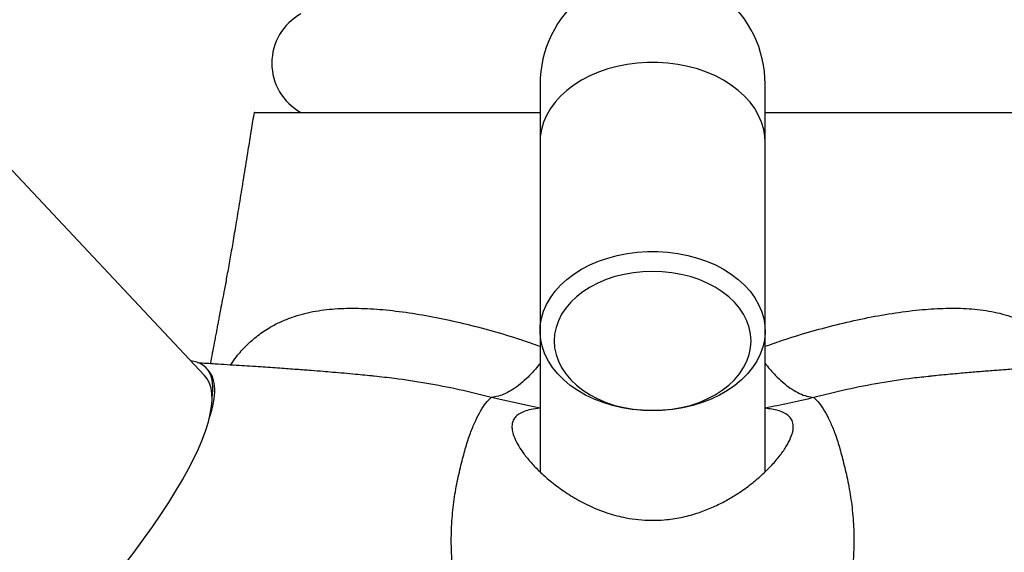
# Model space of a CAD drawing. Units: millimetres. Extents: x 60 to 1200, y 76 to 1722.
# Drawn here: x 313 to 348, y 1251 to 1270 of the extents above; entities that cross this region are included whole.
import ezdxf

# ---------------------------------------------------------------- set-up
doc = ezdxf.new("R2010")
doc.units = ezdxf.units.MM
doc.header["$LTSCALE"] = 6

msp = doc.modelspace()

# ---------------------------------------------------------------- linework, layer by layer
at = {"color": 7, "linetype": 'Continuous', "lineweight": 25}
for p, q in [((320.022, 1256.995), (308.337, 1269.43)), ((331.948, 1267.338), (331.948, 1265.288)), ((339.948, 1265.288), (339.948, 1267.338)), ((331.948, 1265.288), (331.948, 1258.57)), ((339.948, 1258.57), (339.948, 1265.288)), ((331.948, 1258.57), (331.948, 1253.571)), ((339.948, 1253.573), (339.948, 1258.57)), ((320.151, 1257.183), (320.085, 1257.254)), ((326.053, 1256.961), (326.005, 1256.966)), ((345.887, 1256.966), (345.817, 1256.958))]:
    msp.add_line(p, q, dxfattribs=at)
at = {"color": 8, "linetype": 'Continuous', "lineweight": 25, "flags": 128}
for points in [[(339.948, 1265.288), (339.938, 1265.481), (339.897, 1265.736), (339.823, 1265.989), (339.717, 1266.235), (339.579, 1266.473), (339.412, 1266.702), (339.215, 1266.919), (338.992, 1267.122), (338.744, 1267.31), (338.472, 1267.482), (338.179, 1267.635), (337.868, 1267.769), (337.541, 1267.882), (337.201, 1267.974), (336.85, 1268.043), (336.492, 1268.09), (336.13, 1268.113), (335.765, 1268.113), (335.403, 1268.09), (335.045, 1268.043), (334.694, 1267.974), (334.354, 1267.882), (334.027, 1267.769), (333.716, 1267.635), (333.423, 1267.482), (333.151, 1267.31), (332.903, 1267.122), (332.68, 1266.919), (332.483, 1266.702), (332.316, 1266.473), (332.178, 1266.235), (332.072, 1265.989), (331.998, 1265.736), (331.957, 1265.481), (331.948, 1265.288)], [(331.948, 1255.835), (331.503, 1255.919), (330.216, 1256.207), (330.216, 1256.207), (330.216, 1256.207)]]:
    msp.add_lwpolyline(points, dxfattribs=at)
at = {"color": 7, "linetype": 'Continuous', "lineweight": 25, "flags": 128}
for points in [[(335.948, 1255.742), (335.584, 1255.753), (335.223, 1255.788), (334.868, 1255.847), (334.523, 1255.927), (334.189, 1256.03), (333.869, 1256.153), (333.567, 1256.297), (333.285, 1256.46), (333.024, 1256.64), (332.788, 1256.836), (332.578, 1257.046), (332.396, 1257.269), (332.243, 1257.503), (332.121, 1257.745), (332.031, 1257.995), (331.973, 1258.249), (331.949, 1258.506), (331.957, 1258.763), (331.998, 1259.019), (332.072, 1259.271), (332.178, 1259.517), (332.316, 1259.756), (332.483, 1259.984), (332.68, 1260.201), (332.903, 1260.405), (333.151, 1260.593), (333.423, 1260.764), (333.716, 1260.917), (334.027, 1261.051), (334.354, 1261.164), (334.694, 1261.256), (335.045, 1261.326), (335.403, 1261.372), (335.765, 1261.396), (336.13, 1261.396), (336.492, 1261.372), (336.85, 1261.326), (337.201, 1261.256), (337.541, 1261.164), (337.868, 1261.051), (338.179, 1260.917), (338.472, 1260.764), (338.744, 1260.593), (338.992, 1260.405), (339.215, 1260.201), (339.412, 1259.984), (339.579, 1259.756), (339.717, 1259.517), (339.823, 1259.271), (339.897, 1259.019), (339.938, 1258.763), (339.946, 1258.506), (339.922, 1258.249), (339.864, 1257.995), (339.774, 1257.745), (339.652, 1257.503), (339.499, 1257.269), (339.317, 1257.046), (339.107, 1256.836), (338.871, 1256.64), (338.61, 1256.46), (338.328, 1256.297), (338.026, 1256.153), (337.706, 1256.03), (337.373, 1255.927), (337.027, 1255.847), (336.672, 1255.788), (336.311, 1255.753), (335.948, 1255.742)], [(335.948, 1255.742), (336.291, 1255.754), (336.63, 1255.789), (336.964, 1255.848), (337.287, 1255.93), (337.597, 1256.034), (337.892, 1256.159), (338.168, 1256.303), (338.422, 1256.467), (338.653, 1256.647), (338.858, 1256.842), (339.034, 1257.05), (339.181, 1257.269), (339.297, 1257.498), (339.38, 1257.734), (339.431, 1257.974), (339.448, 1258.217), (339.431, 1258.459), (339.38, 1258.699), (339.297, 1258.935), (339.181, 1259.164), (339.034, 1259.383), (338.858, 1259.592), (338.653, 1259.787), (338.422, 1259.967), (338.168, 1260.13), (337.892, 1260.274), (337.597, 1260.399), (337.287, 1260.503), (336.964, 1260.585), (336.63, 1260.644), (336.291, 1260.68), (335.948, 1260.691), (335.604, 1260.68), (335.265, 1260.644), (334.932, 1260.585), (334.608, 1260.503), (334.298, 1260.399), (334.003, 1260.274), (333.727, 1260.13), (333.473, 1259.967), (333.242, 1259.787), (333.037, 1259.592), (332.861, 1259.383), (332.714, 1259.164), (332.598, 1258.935), (332.515, 1258.699), (332.464, 1258.459), (332.448, 1258.217), (332.464, 1257.974), (332.515, 1257.734), (332.598, 1257.498), (332.714, 1257.269), (332.861, 1257.05), (333.037, 1256.842), (333.242, 1256.647), (333.473, 1256.467), (333.727, 1256.303), (334.003, 1256.159), (334.298, 1256.034), (334.608, 1255.93), (334.932, 1255.848), (335.265, 1255.789), (335.604, 1255.754), (335.948, 1255.742)], [(317.164, 1250.252), (317.52, 1250.716), (317.858, 1251.171), (318.176, 1251.617), (318.475, 1252.052), (318.752, 1252.476), (319.008, 1252.887), (319.243, 1253.285), (319.455, 1253.669), (319.643, 1254.037), (319.809, 1254.389), (319.95, 1254.725), (320.067, 1255.043), (320.16, 1255.343), (320.229, 1255.623), (320.272, 1255.884), (320.291, 1256.125), (320.285, 1256.345), (320.254, 1256.543), (320.198, 1256.72), (320.117, 1256.874), (320.022, 1256.995)]]:
    msp.add_lwpolyline(points, dxfattribs=at)
at = {"color": 7, "linetype": 'Continuous', "lineweight": 25}
for centre, radius, start, end in [((335.948, 1267.338), 4, 128.0149, 180), ((335.948, 1267.338), 4, 0, 51.9851), ((324.416, 1268.088), 2, 118.955, 241.045)]:
    msp.add_arc(centre, radius, start, end, dxfattribs=at)
for centre, start_param, end_param in [((309.456, 1247.065), 6.000734, 6.45497), ((309.522, 1246.995), 5.88264, 6.280898)]:
    msp.add_ellipse(centre, major_axis=(10.624, 10.194), ratio=0.222905, start_param=start_param, end_param=end_param, dxfattribs=at)
for points, knots in [([(321.785, 1266.34), (321.75, 1266.129), (321.665, 1265.606), (321.533, 1264.793), (321.392, 1263.923), (321.261, 1263.119), (321.14, 1262.385), (321.03, 1261.726), (320.925, 1261.119), (320.826, 1260.569), (320.735, 1260.083), (320.659, 1259.685), (320.597, 1259.36), (320.55, 1259.109), (320.511, 1258.907), (320.477, 1258.728), (320.443, 1258.545), (320.406, 1258.35), (320.334, 1257.97), (320.275, 1257.655), (320.229, 1257.408)], [0, 0, 0, 0, 0.068898, 0.17039, 0.265017, 0.352585, 0.432296, 0.50419, 0.568434, 0.63398, 0.68975, 0.736485, 0.774022, 0.803424, 0.824905, 0.84495, 0.866454, 0.889419, 0.91331, 1, 1, 1, 1]), ([(321.797, 1266.338), (321.794, 1266.338), (321.784, 1266.338), (321.873, 1266.338), (322.059, 1266.338), (322.345, 1266.338), (322.728, 1266.338), (323.206, 1266.338), (323.769, 1266.338), (324.415, 1266.338), (325.148, 1266.338), (325.96, 1266.338), (326.835, 1266.338), (327.776, 1266.338), (328.782, 1266.338), (329.841, 1266.338), (330.897, 1266.338), (331.61, 1266.338), (331.948, 1266.338)], [0, 0, 0, 0, 0.027266, 0.093337, 0.157422, 0.221508, 0.287439, 0.353369, 0.417634, 0.481899, 0.548002, 0.614104, 0.678766, 0.74343, 0.809947, 0.876463, 0.941521, 1, 1, 1, 1]), ([(339.948, 1266.338), (340.082, 1266.338), (340.598, 1266.338), (341.477, 1266.338), (342.572, 1266.338), (343.616, 1266.338), (344.594, 1266.338), (345.511, 1266.338), (346.367, 1266.338), (347.146, 1266.338), (347.837, 1266.338), (348.444, 1266.338), (348.968, 1266.338), (349.396, 1266.338), (349.725, 1266.338), (349.955, 1266.338), (350.091, 1266.338), (350.099, 1266.338), (350.103, 1266.338)], [0, 0, 0, 0, 0.023037, 0.088478, 0.155847, 0.223217, 0.288334, 0.353449, 0.420479, 0.487509, 0.552279, 0.617048, 0.683713, 0.750378, 0.814816, 0.879254, 0.945566, 1, 1, 1, 1]), ([(326.054, 1256.966), (325.833, 1256.988), (325.34, 1257.037), (324.733, 1257.09), (324.207, 1257.133), (323.781, 1257.167), (323.271, 1257.205), (322.675, 1257.248), (321.994, 1257.295), (321.228, 1257.345), (320.48, 1257.392), (319.988, 1257.424), (319.779, 1257.437)], [0, 0, 0, 0, 0.10464, 0.2341, 0.288183, 0.356011, 0.437561, 0.532794, 0.641653, 0.764066, 0.899935, 1, 1, 1, 1]), ([(352.116, 1257.437), (351.879, 1257.422), (351.343, 1257.388), (350.551, 1257.337), (349.782, 1257.287), (349.138, 1257.242), (348.645, 1257.207), (348.283, 1257.18), (348.014, 1257.159), (347.77, 1257.14), (347.525, 1257.12), (347.166, 1257.09), (346.677, 1257.047), (346.191, 1257.003), (345.898, 1256.972), (345.817, 1256.964)], [0, 0, 0, 0, 0.113409, 0.256089, 0.378833, 0.481507, 0.564018, 0.614661, 0.65395, 0.69184, 0.730631, 0.770324, 0.862176, 0.961759, 1, 1, 1, 1]), ([(335.64, 1217.338), (335.544, 1217.927), (335.353, 1219.096), (335.062, 1220.837), (334.772, 1222.565), (334.474, 1224.292), (334.153, 1226.011), (333.798, 1227.8), (333.405, 1229.631), (332.971, 1231.489), (332.519, 1233.26), (332.067, 1234.902), (331.62, 1236.412), (331.191, 1237.797), (330.811, 1238.931), (330.542, 1239.86), (330.362, 1240.606), (330.226, 1241.363), (330.173, 1241.934), (330.169, 1242.316), (330.173, 1242.506), (330.186, 1242.701), (330.209, 1242.906), (330.25, 1243.123), (330.312, 1243.369), (330.421, 1243.611), (330.52, 1243.844), (330.565, 1244.053), (330.585, 1244.231), (330.59, 1244.393), (330.584, 1244.542), (330.561, 1244.793), (330.496, 1245.131), (330.376, 1245.544), (330.21, 1246.012), (329.995, 1246.527), (329.739, 1247.086), (329.48, 1247.631), (329.27, 1248.19), (329.094, 1248.764), (328.961, 1249.333), (328.867, 1249.898), (328.811, 1250.459), (328.785, 1251.11), (328.808, 1251.832), (328.89, 1252.6), (329.02, 1253.314), (329.176, 1253.957), (329.326, 1254.522), (329.489, 1255.002), (329.66, 1255.406), (329.844, 1255.747), (330.026, 1256.028), (330.153, 1256.148), (330.216, 1256.207)], [0, 0, 0, 0, 0.037228, 0.073948, 0.110133, 0.14658, 0.183302, 0.21924, 0.260442, 0.300225, 0.338383, 0.374694, 0.406754, 0.437062, 0.465681, 0.48201, 0.498163, 0.51438, 0.53113, 0.535123, 0.539227, 0.543479, 0.547938, 0.552736, 0.558076, 0.564655, 0.570404, 0.57486, 0.578711, 0.582202, 0.585454, 0.58853, 0.598617, 0.60783, 0.616482, 0.630886, 0.644211, 0.656805, 0.670892, 0.684947, 0.699195, 0.713837, 0.729021, 0.744735, 0.769187, 0.794674, 0.821048, 0.847175, 0.872509, 0.897166, 0.921531, 0.945981, 0.973039, 1, 1, 1, 1]), ([(341.679, 1256.207), (341.742, 1256.148), (341.869, 1256.028), (342.051, 1255.747), (342.235, 1255.406), (342.406, 1255.002), (342.57, 1254.522), (342.719, 1253.957), (342.875, 1253.313), (343.005, 1252.6), (343.088, 1251.831), (343.11, 1251.109), (343.084, 1250.459), (343.028, 1249.898), (342.934, 1249.332), (342.801, 1248.763), (342.625, 1248.19), (342.418, 1247.639), (342.169, 1247.11), (341.924, 1246.581), (341.678, 1246.001), (341.512, 1245.529), (341.419, 1245.188), (341.375, 1245.001), (341.339, 1244.804), (341.313, 1244.593), (341.303, 1244.362), (341.32, 1244.099), (341.385, 1243.785), (341.546, 1243.483), (341.639, 1243.163), (341.691, 1242.879), (341.716, 1242.618), (341.727, 1242.371), (341.723, 1241.947), (341.668, 1241.349), (341.528, 1240.578), (341.342, 1239.819), (341.12, 1239.058), (340.779, 1238.019), (340.348, 1236.656), (339.848, 1234.977), (339.367, 1233.228), (338.907, 1231.422), (338.466, 1229.527), (338.046, 1227.554), (337.605, 1225.306), (337.161, 1222.815), (336.706, 1220.082), (336.406, 1218.259), (336.255, 1217.338)], [0, 0, 0, 0, 0.026965, 0.054026, 0.078476, 0.102841, 0.127499, 0.152833, 0.17896, 0.205333, 0.23082, 0.255272, 0.270985, 0.286169, 0.300811, 0.315059, 0.329114, 0.343201, 0.355211, 0.367868, 0.381487, 0.396338, 0.400336, 0.404481, 0.40881, 0.41339, 0.418338, 0.423896, 0.430707, 0.439329, 0.44654, 0.452715, 0.458364, 0.46372, 0.468873, 0.48592, 0.502426, 0.518877, 0.53552, 0.55254, 0.587708, 0.625309, 0.662298, 0.701197, 0.741773, 0.783809, 0.827116, 0.884743, 0.941726, 1, 1, 1, 1]), ([(331.948, 1255.825), (331.836, 1255.812), (331.623, 1255.786), (331.377, 1255.716), (331.186, 1255.624), (331.051, 1255.507), (330.97, 1255.364), (330.94, 1255.197), (330.959, 1255.004), (331.029, 1254.785), (331.149, 1254.543), (331.322, 1254.272), (331.554, 1253.974), (331.849, 1253.654), (332.212, 1253.317), (332.65, 1252.97), (333.17, 1252.628), (333.74, 1252.33), (334.351, 1252.09), (334.923, 1251.939), (335.447, 1251.862), (335.906, 1251.837), (336.413, 1251.855), (336.958, 1251.936), (337.504, 1252.081), (338, 1252.267), (338.446, 1252.479), (338.901, 1252.74), (339.351, 1253.049), (339.78, 1253.401), (340.151, 1253.76), (340.459, 1254.115), (340.7, 1254.457), (340.856, 1254.755), (340.937, 1255.005), (340.956, 1255.211), (340.918, 1255.391), (340.815, 1255.54), (340.652, 1255.659), (340.439, 1255.742), (340.203, 1255.796), (340.029, 1255.816), (339.948, 1255.826)], [0, 0, 0, 0, 0.024253, 0.046718, 0.069257, 0.091723, 0.113778, 0.135901, 0.157967, 0.181342, 0.20478, 0.228169, 0.255173, 0.282245, 0.309255, 0.340245, 0.371332, 0.402264, 0.430964, 0.459632, 0.478902, 0.498248, 0.51751, 0.542798, 0.568105, 0.59089, 0.613762, 0.63658, 0.666518, 0.69656, 0.726517, 0.756822, 0.787218, 0.817495, 0.841603, 0.865777, 0.889868, 0.914071, 0.938363, 0.962561, 0.982361, 1, 1, 1, 1])]:
    msp.add_open_spline(points, degree=3, knots=knots, dxfattribs=at)
at = {"color": 8, "linetype": 'Continuous', "lineweight": 25}
for points, knots in [([(320.949, 1257.362), (321.017, 1257.461), (321.19, 1257.713), (321.513, 1258.067), (321.914, 1258.42), (322.327, 1258.697), (322.736, 1258.908), (323.235, 1259.108), (323.871, 1259.275), (324.661, 1259.374), (325.491, 1259.391), (326.371, 1259.338), (327.291, 1259.228), (328.247, 1259.063), (329.23, 1258.847), (330.237, 1258.583), (331.147, 1258.311), (331.72, 1258.108), (331.948, 1258.027)], [0, 0, 0, 0, 0.031444, 0.080236, 0.130494, 0.180756, 0.22135, 0.262114, 0.334218, 0.406352, 0.480558, 0.554783, 0.632501, 0.710287, 0.788026, 0.867663, 0.947349, 1, 1, 1, 1]), ([(339.948, 1258.027), (340.168, 1258.105), (340.724, 1258.303), (341.611, 1258.569), (342.611, 1258.834), (343.602, 1259.054), (344.582, 1259.226), (345.51, 1259.337), (346.382, 1259.389), (347.206, 1259.376), (348.004, 1259.279), (348.697, 1259.099), (349.281, 1258.855), (349.772, 1258.573), (350.228, 1258.214), (350.627, 1257.815), (350.845, 1257.502), (350.943, 1257.362)], [0, 0, 0, 0, 0.050855, 0.128722, 0.206544, 0.286133, 0.365772, 0.445339, 0.51766, 0.589964, 0.664041, 0.738085, 0.791413, 0.844732, 0.899847, 0.954961, 1, 1, 1, 1]), ([(331.948, 1257.422), (331.893, 1257.352), (331.753, 1257.172), (331.52, 1256.927), (331.253, 1256.685), (330.986, 1256.491), (330.723, 1256.345), (330.464, 1256.244), (330.299, 1256.22), (330.216, 1256.207)], [0, 0, 0, 0, 0.094628, 0.245523, 0.396419, 0.547314, 0.698209, 0.849105, 1, 1, 1, 1]), ([(339.948, 1257.422), (340.002, 1257.353), (340.143, 1257.173), (340.375, 1256.928), (340.642, 1256.686), (340.909, 1256.491), (341.173, 1256.345), (341.431, 1256.244), (341.597, 1256.22), (341.679, 1256.208)], [0, 0, 0, 0, 0.094792, 0.24566, 0.396528, 0.547396, 0.698264, 0.849132, 1, 1, 1, 1]), ([(330.216, 1256.208), (329.834, 1256.304), (329.069, 1256.496), (327.92, 1256.716), (326.912, 1256.875), (326.294, 1256.937), (326.053, 1256.961)], [0, 0, 0, 0, 0.274947, 0.55003, 0.824957, 1, 1, 1, 1]), ([(345.817, 1256.958), (345.61, 1256.938), (345.017, 1256.88), (344.027, 1256.725), (342.852, 1256.502), (342.07, 1256.306), (341.679, 1256.208)], [0, 0, 0, 0, 0.151413, 0.434211, 0.717178, 1, 1, 1, 1]), ([(341.679, 1256.207), (341.679, 1256.207), (341.391, 1256.136), (340.82, 1256), (340.235, 1255.89), (339.948, 1255.835)], [0, 0, 0, 0, 0.0000328, 0.5076861, 1, 1, 1, 1])]:
    msp.add_open_spline(points, degree=3, knots=knots, dxfattribs=at)

doc.saveas('drawing.dxf')
